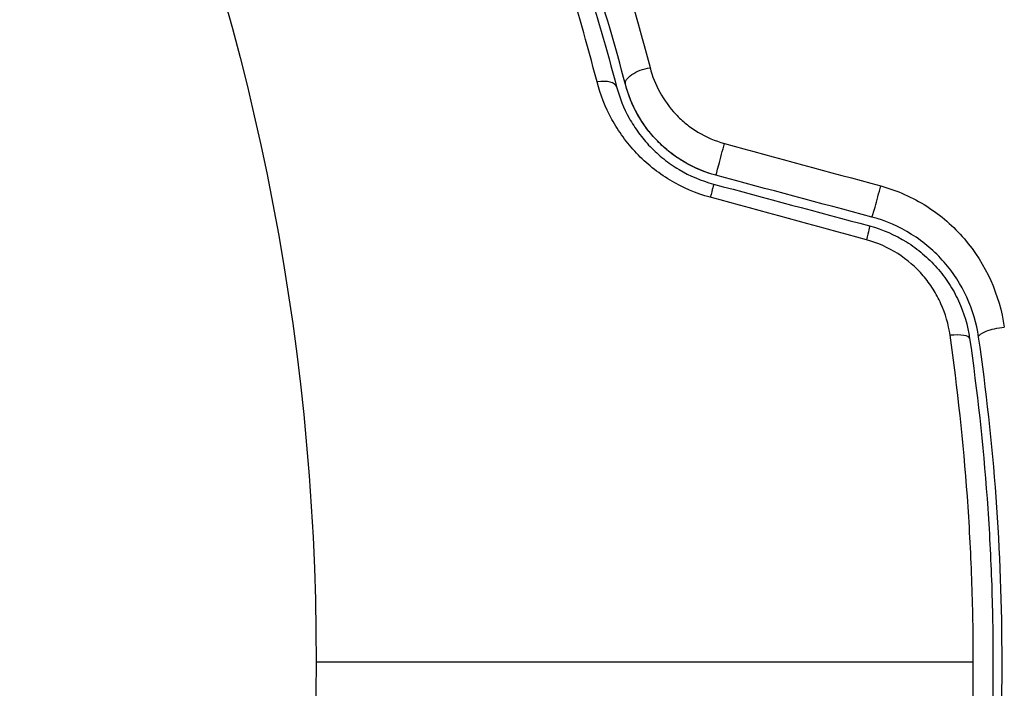
# Model space of a CAD drawing. Units: millimetres. Extents: x -8120 to 4289, y -3944 to 4903.
# Drawn here: x -5219 to -5197, y 540 to 555 of the extents above; entities that cross this region are included whole.
import ezdxf

# ---------------------------------------------------------------- set-up
doc = ezdxf.new("R2010")
doc.units = ezdxf.units.MM
doc.header["$LTSCALE"] = 20
doc.linetypes.add('HIDDEN', pattern=[9.525, 6.35, -3.175])
doc.layers.add('2d', color=230, linetype='Continuous')
doc.layers.add('ASTM-BufferZone', color=240, linetype='HIDDEN')

msp = doc.modelspace()

# ---------------------------------------------------------------- linework, layer by layer
at = {"layer": '2d'}
msp.add_circle((-5265.039, 541), 53, dxfattribs=at)
at = {"layer": '2d', "extrusion": (0, 0, -1)}
for centre, major_axis, ratio, start_param, end_param in [((-5204.774, 553.779), (0.483, 0.128), 0.452672, 3.141593, 4.946014), ((-5203.456, 550.987), (0.129, 0.483), 0.013447, 0, 1.156444), ((-5200.035, 550.07), (0.129, 0.483), 0.032323, 0, 1.184867), ((-5197.02, 548.188), (0.495, 0.072), 0.269641, 3.141593, 4.889681)]:
    msp.add_ellipse(centre, major_axis=major_axis, ratio=ratio, start_param=start_param, end_param=end_param, dxfattribs=at)
at = {"layer": '2d'}
for centre, major_axis, ratio, start_param, end_param in [((-5205.934, 553.472), (0.483, 0.128), 0.440374, 0, 1.343345), ((-5203.146, 552.146), (0.129, 0.483), 0.001815, 3.141593, 5.172325), ((-5199.724, 551.229), (0.129, 0.483), 0.020866, 3.141593, 5.143872), ((-5198.208, 548.015), (0.495, 0.072), 0.26225, 0, 1.398173)]:
    msp.add_ellipse(centre, major_axis=major_axis, ratio=ratio, start_param=start_param, end_param=end_param, dxfattribs=at)
for points, knots in [([(-5207.913, 562.855), (-5207.339, 561.634), (-5206.765, 560.286), (-5205.681, 557.346), (-5205.17, 555.753), (-5204.718, 554.022)], [0, 0, 0, 0, 0.00590649, 0.00590649, 0.01181297, 0.01181297, 0.01181297, 0.01181297]), ([(-5205.88, 553.709), (-5206.316, 555.38), (-5206.81, 556.925), (-5207.866, 559.795), (-5208.428, 561.119), (-5208.997, 562.33)], [0, 0, 0, 0, 0.00567021, 0.00567021, 0.01134043, 0.01134043, 0.01134043, 0.01134043]), ([(-5208.59, 562.162), (-5208.016, 560.957), (-5207.45, 559.641), (-5206.387, 556.791), (-5205.889, 555.257), (-5205.451, 553.6)], [0, 0, 0, 0, 0.00561537, 0.00561537, 0.01123074, 0.01123074, 0.01123074, 0.01123074]), ([(-5205.257, 553.651), (-5205.704, 555.34), (-5206.209, 556.89), (-5207.279, 559.751), (-5207.844, 561.061), (-5208.409, 562.248)], [0, 0, 0, 0, 0.00577336, 0.00577336, 0.01154671, 0.01154671, 0.01154671, 0.01154671]), ([(-5204.718, 554.022), (-5204.67, 553.837), (-5204.6, 553.658), (-5204.412, 553.313), (-5204.292, 553.147), (-5204.083, 552.926), (-5204.008, 552.856), (-5203.846, 552.725), (-5203.759, 552.664), (-5203.49, 552.501), (-5203.295, 552.417), (-5203.088, 552.36)], [0, 0, 0, 0, 0.000634395, 0.000634395, 0.00126879, 0.00126879, 0.001585988, 0.001585988, 0.001903186, 0.001903186, 0.002537581, 0.002537581, 0.002537581, 0.002537581]), ([(-5203.398, 551.18), (-5203.711, 551.265), (-5204.004, 551.391), (-5204.415, 551.638), (-5204.547, 551.731), (-5204.792, 551.928), (-5204.907, 552.034), (-5205.121, 552.26), (-5205.221, 552.38), (-5205.401, 552.628), (-5205.482, 552.756), (-5205.698, 553.15), (-5205.807, 553.428), (-5205.88, 553.709)], [0, 0, 0, 0, 0.000958015, 0.000958015, 0.001437023, 0.001437023, 0.001916031, 0.001916031, 0.002395039, 0.002395039, 0.002874046, 0.002874046, 0.003832062, 0.003832062, 0.003832062, 0.003832062]), ([(-5205.451, 553.6), (-5205.389, 553.367), (-5205.297, 553.135), (-5205.114, 552.804), (-5205.046, 552.697), (-5204.892, 552.488), (-5204.807, 552.386), (-5204.624, 552.195), (-5204.525, 552.105), (-5204.315, 551.938), (-5204.202, 551.86), (-5203.848, 551.649), (-5203.596, 551.542), (-5203.327, 551.47)], [0, 0, 0, 0, 0.000832155, 0.000832155, 0.001248232, 0.001248232, 0.001664309, 0.001664309, 0.002080386, 0.002080386, 0.002496464, 0.002496464, 0.003328618, 0.003328618, 0.003328618, 0.003328618]), ([(-5203.275, 551.663), (-5203.516, 551.728), (-5203.746, 551.823), (-5204.185, 552.08), (-5204.383, 552.236), (-5204.733, 552.596), (-5204.88, 552.795), (-5205.113, 553.215), (-5205.199, 553.433), (-5205.257, 553.651)], [0, 0, 0, 0, 0.000754737, 0.000754737, 0.001509473, 0.001509473, 0.00226421, 0.00226421, 0.003018947, 0.003018947, 0.003018947, 0.003018947]), ([(-5203.275, 551.663), (-5203.522, 551.729), (-5203.755, 551.828), (-5204.078, 552.018), (-5204.183, 552.09), (-5204.38, 552.244), (-5204.471, 552.327), (-5204.642, 552.502), (-5204.721, 552.594), (-5204.867, 552.789), (-5204.933, 552.892), (-5205.109, 553.206), (-5205.197, 553.424), (-5205.257, 553.651)], [0, 0, 0, 0, 0.000765347, 0.000765347, 0.00114802, 0.00114802, 0.001530694, 0.001530694, 0.001913367, 0.001913367, 0.00229604, 0.00229604, 0.003061387, 0.003061387, 0.003061387, 0.003061387]), ([(-5199.661, 551.429), (-5199.301, 551.331), (-5198.965, 551.182), (-5198.341, 550.785), (-5198.065, 550.544), (-5197.355, 549.717), (-5197.054, 549.042), (-5196.952, 548.332)], [0, 0, 0, 0, 0.001102852, 0.001102852, 0.002205705, 0.002205705, 0.004411409, 0.004411409, 0.004411409, 0.004411409]), ([(-5197.515, 548.116), (-5197.603, 548.72), (-5197.863, 549.293), (-5198.477, 549.995), (-5198.715, 550.2), (-5199.254, 550.537), (-5199.543, 550.663), (-5199.853, 550.746)], [0, 0, 0, 0, 0.001914168, 0.001914168, 0.002871252, 0.002871252, 0.003828336, 0.003828336, 0.003828336, 0.003828336]), ([(-5199.905, 550.553), (-5199.618, 550.476), (-5199.344, 550.356), (-5198.972, 550.125), (-5198.854, 550.039), (-5198.63, 549.849), (-5198.525, 549.745), (-5198.333, 549.528), (-5198.246, 549.413), (-5198.088, 549.17), (-5198.017, 549.042), (-5197.836, 548.648), (-5197.754, 548.374), (-5197.713, 548.087)], [0, 0, 0, 0, 0.000889055, 0.000889055, 0.001333583, 0.001333583, 0.00177811, 0.00177811, 0.002222638, 0.002222638, 0.002667165, 0.002667165, 0.00355622, 0.00355622, 0.00355622, 0.00355622]), ([(-5198.141, 548.155), (-5198.176, 548.395), (-5198.242, 548.626), (-5198.391, 548.958), (-5198.45, 549.066), (-5198.58, 549.272), (-5198.652, 549.369), (-5198.891, 549.647), (-5199.081, 549.813), (-5199.497, 550.078), (-5199.729, 550.182), (-5199.971, 550.248)], [0, 0, 0, 0, 0.000743635, 0.000743635, 0.001115453, 0.001115453, 0.00148727, 0.00148727, 0.002230905, 0.002230905, 0.00297454, 0.00297454, 0.00297454, 0.00297454]), ([(-5197.632, 541), (-5197.632, 541.606), (-5197.643, 542.216), (-5197.687, 543.425), (-5197.719, 544.025), (-5197.848, 545.815), (-5197.975, 546.992), (-5198.141, 548.155)], [0.007238896, 0.007238896, 0.007238896, 0.007238896, 0.009039719, 0.009039719, 0.010840543, 0.010840543, 0.01444219, 0.01444219, 0.01444219, 0.01444219]), ([(-5197.515, 533.884), (-5197.347, 535.042), (-5197.218, 536.214), (-5197.088, 537.997), (-5197.055, 538.596), (-5197.011, 539.801), (-5197, 540.41), (-5197.001, 542.226), (-5197.045, 543.423), (-5197.218, 545.789), (-5197.347, 546.959), (-5197.515, 548.116)], [0, 0, 0, 0, 0.0036116, 0.0036116, 0.0054174, 0.0054174, 0.0072232, 0.0072232, 0.01083479, 0.01083479, 0.01444639, 0.01444639, 0.01444639, 0.01444639]), ([(-5197.713, 548.087), (-5197.545, 546.932), (-5197.417, 545.763), (-5197.287, 543.986), (-5197.255, 543.39), (-5197.211, 542.19), (-5197.2, 541.584), (-5197.201, 539.78), (-5197.245, 538.59), (-5197.417, 536.234), (-5197.545, 535.067), (-5197.713, 533.913)], [0, 0, 0, 0, 0.0035954, 0.0035954, 0.00539309, 0.00539309, 0.00719079, 0.00719079, 0.01078619, 0.01078619, 0.01438158, 0.01438158, 0.01438158, 0.01438158]), ([(-5198.141, 533.845), (-5197.974, 535.013), (-5197.847, 536.193), (-5197.676, 538.578), (-5197.632, 539.782), (-5197.632, 541)], [0, 0, 0, 0, 0.003619448, 0.003619448, 0.007238896, 0.007238896, 0.007238896, 0.007238896])]:
    msp.add_open_spline(points, degree=3, knots=knots, dxfattribs=at)
for points in [[(-5203.088, 552.36), (-5201.945, 552.05), (-5200.803, 551.739), (-5199.661, 551.429)], [(-5199.853, 550.746), (-5200.994, 551.052), (-5202.135, 551.358), (-5203.275, 551.663)], [(-5203.327, 551.47), (-5202.186, 551.164), (-5201.046, 550.859), (-5199.905, 550.553)], [(-5199.971, 550.248), (-5201.113, 550.559), (-5202.256, 550.869), (-5203.398, 551.18)], [(-5212.039, 541), (-5207.223, 541), (-5202.42, 541), (-5197.632, 541)]]:
    msp.add_open_spline(points, degree=3, dxfattribs=at)
at = {"layer": 'ASTM-BufferZone', "flags": 128}
msp.add_lwpolyline([(-4925.334, 1439.742, 0.473825), (-4590.225, 1633.217, -0.314461), (-3823.398, 2421.568, -0.209444), (-3102.631, 2539.415, -0.0422), (-2953.209, 2504.988, 0.344645), (-1889.468, 2896.896, -0.172715), (-1412.764, 3278.25), (-825.798, 3481.055, -0.174535), (-209.323, 3473.092, 0.091188), (-120.295, 3457.201, -0.169845), (376.771, 3794.853), (968.319, 3952.351, -0.413647), (2081.359, 3308.816), (2154.346, 3029.492), (2253.118, 2651.381), (2431.293, 1986.422, -0.083296), (2488.142, 1222.091, -0.004848), (2485.959, 1183.646, 0.310082), (2630.168, 940.282, -0.142334), (3012.854, 606.485, -0.168631), (3328.083, 99.678, -0.437536), (2659.718, -1057.965, -0.144891), (2143.207, -1064.941, 0.37632), (1845.754, -1207.008, -0.16185), (1456.541, -1645.193), (696.508, -2083.998, -0.307427), (-344.47, -2007.961, 0.409378), (-1627.267, -2146.658, -0.144047), (-2343.204, -2635.096, -0.117641), (-2764.324, -2668.168, 0.245847), (-2983.925, -2742.479, -0.508489), (-4441.702, -2548.327, -0.117124), (-4830.149, -2333.202, 0.186868), (-4998.526, -2267.996), (-6290.051, -2267.995), (-6290.052, -2267.995, -0.414213), (-7200.051, -1357.995), (-7200.051, -806.001, -0.371947), (-6422.828, 94.26, 0.419795), (-6212.719, 382.759, -0.578428)], format="xyb", close=True, dxfattribs=at)

doc.saveas('drawing.dxf')
